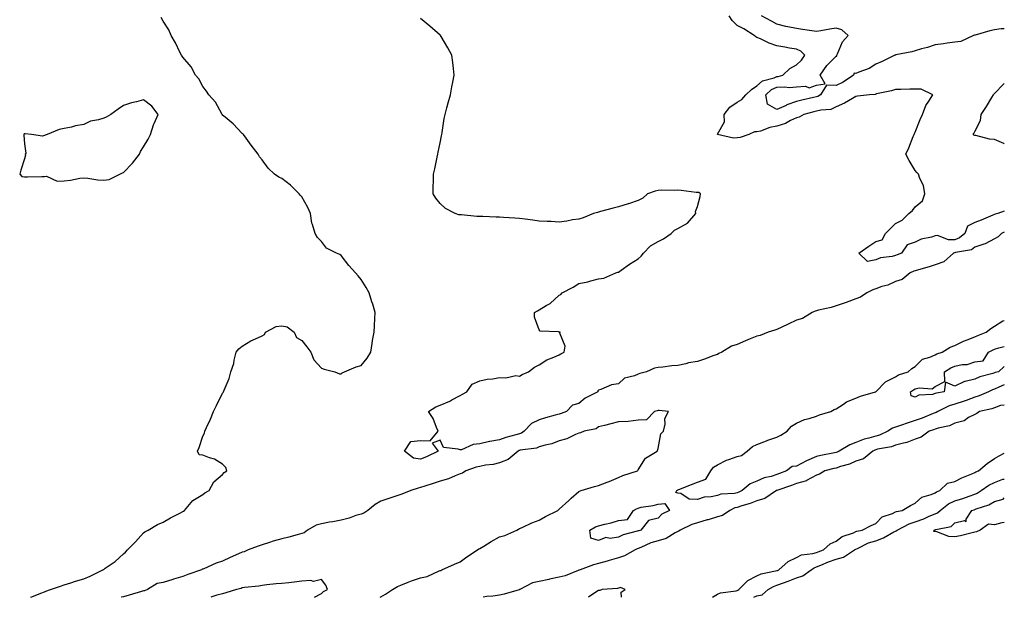
# Model space of a CAD drawing. Units: inches. Extents: x 989603 to 992243, y 7300538 to 7303178.
# Drawn here: x 991746 to 992243, y 7300538 to 7300830 of the extents above; entities that cross this region are included whole.
import ezdxf

# ---------------------------------------------------------------- set-up
doc = ezdxf.new("R2010")
doc.units = ezdxf.units.IN
doc.header["$MEASUREMENT"] = 0
doc.layers.add('Contour_98967300', color=7, linetype='Continuous', true_color=0x7d7275)

msp = doc.modelspace()

# ---------------------------------------------------------------- linework, layer by layer
at = {"layer": 'Contour_98967300'}
for points in [[(991751.09, 7300538, 3187), (991751.72, 7300538.25, 3187), (991756.24, 7300540.11, 3187), (991758.05, 7300540.85, 3187), (991758.85, 7300541.12, 3187), (991761.22, 7300541.92, 3187), (991766.26, 7300543.71, 3187), (991768.05, 7300544.23, 3187), (991771.46, 7300545.33, 3187), (991773.84, 7300546.13, 3187), (991778.05, 7300547.42, 3187), (991781.21, 7300548.76, 3187), (991787.62, 7300551.92, 3187), (991787.89, 7300552.08, 3187), (991788.05, 7300552.13, 3187), (991788.81, 7300552.68, 3187), (991793.85, 7300556.12, 3187), (991798.05, 7300559.89, 3187), (991799.11, 7300560.86, 3187), (991800.1, 7300561.92, 3187), (991804.01, 7300565.96, 3187), (991808.05, 7300570.62, 3187), (991808.84, 7300571.13, 3187), (991810.49, 7300571.92, 3187), (991815.15, 7300574.82, 3187), (991818.05, 7300575.91, 3187), (991821.75, 7300578.22, 3187), (991826.83, 7300580.7, 3187), (991828.05, 7300581.34, 3187), (991828.38, 7300581.59, 3187), (991828.88, 7300581.92, 3187), (991833.05, 7300586.92, 3187), (991838.05, 7300589.95, 3187), (991839.17, 7300590.8, 3187), (991841.23, 7300591.92, 3187), (991843.63, 7300596.34, 3187), (991848.05, 7300600.07, 3187), (991848.88, 7300601.09, 3187), (991850.17, 7300601.92, 3187), (991849.73, 7300603.6, 3187), (991848.05, 7300605.34, 3187), (991843.96, 7300607.83, 3187), (991841.51, 7300608.46, 3187), (991838.05, 7300609.82, 3187), (991836.17, 7300610.04, 3187), (991835.38, 7300611.92, 3187), (991836.2, 7300613.77, 3187), (991838.05, 7300619.39, 3187), (991839.01, 7300620.96, 3187), (991839.07, 7300621.92, 3187), (991839.92, 7300623.79, 3187), (991842, 7300627.97, 3187), (991843.54, 7300631.92, 3187), (991845.01, 7300634.96, 3187), (991848.05, 7300641.21, 3187), (991848.41, 7300641.56, 3187), (991848.59, 7300641.92, 3187), (991848.88, 7300642.75, 3187), (991851.38, 7300648.59, 3187), (991852.33, 7300651.92, 3187), (991853.81, 7300656.16, 3187), (991853.96, 7300657.83, 3187), (991854.91, 7300661.92, 3187), (991856.32, 7300663.65, 3187), (991858.05, 7300664.87, 3187), (991862.35, 7300667.62, 3187), (991864.73, 7300668.6, 3187), (991868.05, 7300670.21, 3187), (991869.19, 7300670.78, 3187), (991869.82, 7300671.92, 3187), (991875.18, 7300674.79, 3187), (991878.05, 7300675.18, 3187), (991880.76, 7300674.63, 3187), (991884.2, 7300671.92, 3187), (991885.47, 7300669.34, 3187), (991888.05, 7300667.83, 3187), (991890.72, 7300664.59, 3187), (991892.63, 7300661.92, 3187), (991894.16, 7300658.03, 3187), (991898.05, 7300653.83, 3187), (991899.41, 7300653.28, 3187), (991904.81, 7300651.92, 3187), (991907.11, 7300650.98, 3187), (991908.05, 7300650.9, 3187), (991908.56, 7300651.41, 3187), (991909.65, 7300651.92, 3187), (991915.55, 7300654.42, 3187), (991918.05, 7300655.2, 3187), (991921.13, 7300658.84, 3187), (991922.89, 7300661.92, 3187), (991923.69, 7300666.28, 3187), (991923.89, 7300667.76, 3187), (991924.6, 7300671.92, 3187), (991924.84, 7300675.13, 3187), (991925, 7300678.87, 3187), (991925.22, 7300681.92, 3187), (991923.9, 7300686.07, 3187), (991923.45, 7300687.32, 3187), (991922.16, 7300691.92, 3187), (991920.66, 7300694.53, 3187), (991918.05, 7300698.55, 3187), (991916.55, 7300700.42, 3187), (991915.27, 7300701.92, 3187), (991911.82, 7300705.69, 3187), (991908.05, 7300710.71, 3187), (991907.3, 7300711.17, 3187), (991905.62, 7300711.92, 3187), (991900.57, 7300714.44, 3187), (991898.05, 7300717.73, 3187), (991896.01, 7300719.88, 3187), (991894.77, 7300721.92, 3187), (991893.58, 7300726.39, 3187), (991893.25, 7300727.12, 3187), (991892.53, 7300731.92, 3187), (991891.15, 7300735.02, 3187), (991888.05, 7300740.45, 3187), (991887.29, 7300741.16, 3187), (991886.83, 7300741.92, 3187), (991882.44, 7300746.31, 3187), (991878.05, 7300749.68, 3187), (991876.47, 7300750.34, 3187), (991874.36, 7300751.92, 3187), (991871.05, 7300754.92, 3187), (991868.05, 7300759.07, 3187), (991866.78, 7300760.65, 3187), (991866.08, 7300761.92, 3187), (991862.57, 7300766.44, 3187), (991859.99, 7300769.98, 3187), (991858.57, 7300771.92, 3187), (991858.32, 7300772.19, 3187), (991858.05, 7300772.47, 3187), (991853.47, 7300777.34, 3187), (991849.36, 7300780.61, 3187), (991848.05, 7300781.69, 3187), (991847.94, 7300781.81, 3187), (991847.91, 7300781.92, 3187), (991847.68, 7300782.29, 3187), (991844.43, 7300788.3, 3187), (991841.11, 7300791.92, 3187), (991839.92, 7300793.79, 3187), (991838.05, 7300796.14, 3187), (991836.1, 7300799.97, 3187), (991834.39, 7300801.92, 3187), (991832.24, 7300806.11, 3187), (991828.05, 7300810.92, 3187), (991827.64, 7300811.51, 3187), (991827.26, 7300811.92, 3187), (991826.46, 7300813.51, 3187), (991824.33, 7300818.2, 3187), (991822.11, 7300821.92, 3187), (991820.85, 7300824.72, 3187), (991818.05, 7300829.23, 3187), (991817.12, 7300830.99, 3187)], [(992188.05, 7300710.73, 3185), (992186.39, 7300710.26, 3185), (992180.43, 7300709.54, 3185), (992178.05, 7300708.47, 3185), (992173.92, 7300707.79, 3185), (992169.53, 7300711.92, 3185), (992174.59, 7300715.38, 3185), (992178.05, 7300717.84, 3185), (992181.24, 7300718.73, 3185), (992182.98, 7300721.92, 3185), (992185.52, 7300724.45, 3185), (992188.05, 7300726.93, 3185), (992191.45, 7300728.52, 3185), (992194.83, 7300731.92, 3185), (992196.56, 7300733.41, 3185), (992198.05, 7300735.33, 3185), (992201.59, 7300738.38, 3185), (992202.85, 7300741.92, 3185), (992202.19, 7300746.06, 3185), (992200.3, 7300749.67, 3185), (992199.61, 7300751.92, 3185), (992198.75, 7300752.62, 3185), (992198.05, 7300753.65, 3185), (992194.87, 7300758.74, 3185), (992193.29, 7300761.92, 3185), (992194.81, 7300765.16, 3185), (992197.01, 7300770.88, 3185), (992197.44, 7300771.92, 3185), (992197.65, 7300772.32, 3185), (992198.05, 7300773.02, 3185), (992200.5, 7300779.47, 3185), (992201.69, 7300781.92, 3185), (992203.36, 7300786.61, 3185), (992204.93, 7300788.8, 3185), (992206.85, 7300791.92, 3185), (992200.93, 7300794.8, 3185), (992198.05, 7300794.78, 3185), (992195.23, 7300794.74, 3185), (992190.8, 7300794.67, 3185), (992188.05, 7300794.63, 3185), (992186.01, 7300793.96, 3185), (992178.5, 7300792.37, 3185), (992178.05, 7300792.24, 3185), (992177.81, 7300792.16, 3185), (992174.86, 7300791.92, 3185), (992168.76, 7300791.21, 3185), (992168.05, 7300791.14, 3185), (992166.27, 7300790.14, 3185), (992162.29, 7300787.68, 3185), (992158.05, 7300785.88, 3185), (992155.44, 7300784.53, 3185), (992150.38, 7300784.25, 3185), (992148.05, 7300783.61, 3185), (992146.69, 7300783.28, 3185), (992141.68, 7300781.92, 3185), (992139.29, 7300780.68, 3185), (992138.05, 7300780.29, 3185), (992135.03, 7300778.9, 3185), (992132.53, 7300777.44, 3185), (992128.05, 7300776.17, 3185), (992124.57, 7300775.4, 3185), (992119.77, 7300773.64, 3185), (992118.05, 7300773.16, 3185), (992116.79, 7300773.18, 3185), (992113.88, 7300771.92, 3185), (992109.52, 7300770.45, 3185), (992108.05, 7300770.16, 3185), (992106.22, 7300770.09, 3185), (992098.19, 7300771.92, 3185), (992098.16, 7300772.03, 3185), (992101.64, 7300778.33, 3185), (992101.44, 7300781.92, 3185), (992104.27, 7300785.7, 3185), (992108.05, 7300788.22, 3185), (992110.34, 7300789.63, 3185), (992112.5, 7300791.92, 3185), (992115.34, 7300794.63, 3185), (992118.05, 7300796.47, 3185), (992120.89, 7300799.08, 3185), (992126.68, 7300800.55, 3185), (992128.05, 7300801.16, 3185), (992128.77, 7300801.2, 3185), (992131.04, 7300801.92, 3185), (992134.66, 7300805.31, 3185), (992138.05, 7300807.13, 3185), (992140.47, 7300809.5, 3185), (992142.23, 7300811.92, 3185), (992140.18, 7300814.05, 3185), (992138.05, 7300814.96, 3185), (992134.42, 7300815.55, 3185), (992132.15, 7300816.02, 3185), (992128.05, 7300816.63, 3185), (992124.18, 7300818.05, 3185), (992119.76, 7300820.21, 3185), (992118.05, 7300820.96, 3185), (992117.4, 7300821.27, 3185), (992116.57, 7300821.92, 3185), (992111.44, 7300825.31, 3185), (992108.05, 7300827.04, 3185), (992105.56, 7300829.43, 3185), (992104, 7300831.92, 3185)], [(992243, 7300825.27, 3184), (992241.45, 7300825.32, 3184), (992238.05, 7300824.84, 3184), (992235.76, 7300824.21, 3184), (992228.27, 7300822.14, 3184), (992228.05, 7300822.08, 3184), (992227.91, 7300822.06, 3184), (992227.42, 7300821.92, 3184), (992221.08, 7300818.89, 3184), (992218.05, 7300818.53, 3184), (992214.11, 7300817.98, 3184), (992212.24, 7300817.73, 3184), (992208.05, 7300817.14, 3184), (992204.13, 7300815.84, 3184), (992201.24, 7300815.11, 3184), (992198.05, 7300814.18, 3184), (992196.27, 7300813.7, 3184), (992188.21, 7300812.08, 3184), (992188.05, 7300812.04, 3184), (992187.93, 7300812.04, 3184), (992187.72, 7300811.92, 3184), (992181.27, 7300808.7, 3184), (992178.05, 7300807.43, 3184), (992174.74, 7300805.23, 3184), (992169.53, 7300803.4, 3184), (992168.05, 7300802.73, 3184), (992167.12, 7300802.85, 3184), (992166.89, 7300801.92, 3184), (992161.67, 7300798.3, 3184), (992158.05, 7300796.61, 3184), (992153.21, 7300796.76, 3184), (992150.09, 7300791.92, 3184), (992148.87, 7300791.1, 3184), (992148.05, 7300790.88, 3184), (992146.66, 7300790.53, 3184), (992140.78, 7300789.19, 3184), (992138.05, 7300788.49, 3184), (992133.14, 7300786.83, 3184), (992132.75, 7300786.62, 3184), (992128.05, 7300784.45, 3184), (992123.37, 7300787.24, 3184), (992122.53, 7300791.92, 3184), (992125.36, 7300794.61, 3184), (992128.05, 7300795.8, 3184), (992132.15, 7300796.02, 3184), (992134.35, 7300795.62, 3184), (992138.05, 7300795.96, 3184), (992142.5, 7300796.37, 3184), (992144.44, 7300795.53, 3184), (992148.05, 7300796.82, 3184), (992152.52, 7300797.45, 3184), (992149.95, 7300801.92, 3184), (992153.27, 7300806.7, 3184), (992158.05, 7300811.44, 3184), (992158.45, 7300811.52, 3184), (992158.37, 7300811.92, 3184), (992158.74, 7300812.61, 3184), (992161.24, 7300818.73, 3184), (992164.2, 7300821.92, 3184), (992160.96, 7300824.83, 3184), (992158.05, 7300825.55, 3184), (992154.88, 7300825.09, 3184), (992150.35, 7300824.22, 3184), (992148.05, 7300823.86, 3184), (992145.76, 7300824.21, 3184), (992141.05, 7300824.92, 3184), (992138.05, 7300825.38, 3184), (992133.67, 7300826.3, 3184), (992132.58, 7300826.45, 3184), (992128.05, 7300827.58, 3184), (992125.37, 7300829.24, 3184), (992120.38, 7300831.92, 3184)], [(991948.05, 7300607.76, 3186), (991944.51, 7300608.38, 3186), (991940, 7300611.92, 3186), (991943.26, 7300616.71, 3186), (991948.05, 7300617.31, 3186), (991952.87, 7300617.1, 3186), (991957, 7300621.92, 3186), (991956.09, 7300623.88, 3186), (991954.43, 7300628.3, 3186), (991952.09, 7300631.92, 3186), (991955.73, 7300634.24, 3186), (991958.05, 7300635.15, 3186), (991962.85, 7300637.12, 3186), (991963.87, 7300637.74, 3186), (991968.05, 7300640.03, 3186), (991969.36, 7300640.61, 3186), (991971.41, 7300641.92, 3186), (991974.2, 7300645.77, 3186), (991978.05, 7300647.45, 3186), (991981.76, 7300648.21, 3186), (991984.61, 7300648.48, 3186), (991988.05, 7300649.08, 3186), (991991.12, 7300648.85, 3186), (991996.22, 7300650.09, 3186), (991998.05, 7300649.82, 3186), (991999.36, 7300650.61, 3186), (992002.58, 7300651.92, 3186), (992005.6, 7300654.37, 3186), (992008.05, 7300655.54, 3186), (992011.9, 7300658.07, 3186), (992015.46, 7300659.33, 3186), (992018.05, 7300660.5, 3186), (992018.93, 7300661.04, 3186), (992020.58, 7300661.92, 3186), (992021.09, 7300664.96, 3186), (992018.4, 7300671.57, 3186), (992018.68, 7300671.92, 3186), (992018.16, 7300672.03, 3186), (992018.05, 7300672.03, 3186), (992017.86, 7300672.11, 3186), (992008.56, 7300672.43, 3186), (992008.05, 7300673.14, 3186), (992005.64, 7300679.51, 3186), (992005.74, 7300681.92, 3186), (992007.24, 7300682.73, 3186), (992008.05, 7300683.32, 3186), (992011.62, 7300685.49, 3186), (992013.5, 7300686.47, 3186), (992018.05, 7300690.76, 3186), (992018.95, 7300691.02, 3186), (992019.69, 7300691.92, 3186), (992025.16, 7300694.81, 3186), (992028.05, 7300696.56, 3186), (992032.57, 7300697.4, 3186), (992034.1, 7300697.97, 3186), (992038.05, 7300699.02, 3186), (992040.72, 7300699.25, 3186), (992046.77, 7300701.92, 3186), (992047.72, 7300702.25, 3186), (992048.05, 7300702.34, 3186), (992049.42, 7300703.29, 3186), (992053.67, 7300706.3, 3186), (992058.05, 7300708.98, 3186), (992059.62, 7300710.35, 3186), (992060.77, 7300711.92, 3186), (992064.34, 7300715.63, 3186), (992068.05, 7300717.84, 3186), (992070.75, 7300719.22, 3186), (992074.65, 7300721.92, 3186), (992076.41, 7300723.56, 3186), (992078.05, 7300724.38, 3186), (992082.92, 7300727.05, 3186), (992087.17, 7300731.92, 3186), (992087.06, 7300732.91, 3186), (992088.05, 7300735.48, 3186), (992089.35, 7300740.62, 3186), (992089.51, 7300741.92, 3186), (992088.64, 7300742.51, 3186), (992088.05, 7300742.56, 3186), (992087.33, 7300742.64, 3186), (992079.68, 7300743.55, 3186), (992078.05, 7300743.72, 3186), (992076.42, 7300743.55, 3186), (992069.92, 7300743.79, 3186), (992068.05, 7300743.64, 3186), (992066.69, 7300743.28, 3186), (992062.66, 7300741.92, 3186), (992060.33, 7300739.64, 3186), (992058.05, 7300738.6, 3186), (992053.09, 7300736.88, 3186), (992052.99, 7300736.86, 3186), (992048.05, 7300735.39, 3186), (992045.34, 7300734.63, 3186), (992039.04, 7300732.91, 3186), (992038.05, 7300732.63, 3186), (992037.49, 7300732.48, 3186), (992035.53, 7300731.92, 3186), (992030.28, 7300729.69, 3186), (992028.05, 7300729.09, 3186), (992024.81, 7300728.68, 3186), (992021.93, 7300728.04, 3186), (992018.05, 7300727.61, 3186), (992014.05, 7300727.92, 3186), (992012.07, 7300727.9, 3186), (992008.05, 7300728.16, 3186), (992004.79, 7300728.66, 3186), (992000.95, 7300729.02, 3186), (991998.05, 7300729.42, 3186), (991995.75, 7300729.62, 3186), (991989.99, 7300729.98, 3186), (991988.05, 7300730.13, 3186), (991986.29, 7300730.16, 3186), (991979.57, 7300730.4, 3186), (991978.05, 7300730.42, 3186), (991976.59, 7300730.46, 3186), (991968.76, 7300731.21, 3186), (991968.05, 7300731.23, 3186), (991967.46, 7300731.33, 3186), (991965.51, 7300731.92, 3186), (991960.69, 7300734.56, 3186), (991958.05, 7300737.09, 3186), (991955.87, 7300739.74, 3186), (991954.4, 7300741.92, 3186), (991954.54, 7300745.43, 3186), (991954.55, 7300748.42, 3186), (991954.68, 7300751.92, 3186), (991955.35, 7300754.62, 3186), (991956.52, 7300760.39, 3186), (991956.87, 7300761.92, 3186), (991957.07, 7300762.9, 3186), (991958.05, 7300767.61, 3186), (991958.73, 7300771.24, 3186), (991958.89, 7300771.92, 3186), (991959.08, 7300772.95, 3186), (991960.05, 7300779.92, 3186), (991960.48, 7300781.92, 3186), (991961.42, 7300785.29, 3186), (991962.03, 7300787.94, 3186), (991963.26, 7300791.92, 3186), (991963.91, 7300796.06, 3186), (991964.44, 7300798.31, 3186), (991965.13, 7300801.92, 3186), (991964.68, 7300805.29, 3186), (991964.42, 7300808.29, 3186), (991963.9, 7300811.92, 3186), (991961.85, 7300815.72, 3186), (991958.52, 7300821.45, 3186), (991958.25, 7300821.92, 3186), (991958.16, 7300822.03, 3186), (991958.05, 7300822.15, 3186), (991952.7, 7300826.57, 3186), (991948.05, 7300830.49, 3186)], [(992243, 7300767.18, 3184), (992242.7, 7300767.27, 3184), (992238.05, 7300769.32, 3184), (992235.59, 7300769.46, 3184), (992228.58, 7300771.39, 3184), (992228.05, 7300771.43, 3184), (992227.68, 7300771.55, 3184), (992227.27, 7300771.92, 3184), (992227.54, 7300772.43, 3184), (992228.05, 7300773.38, 3184), (992231.05, 7300778.92, 3184), (992231.26, 7300781.92, 3184), (992233.92, 7300786.05, 3184), (992236.73, 7300790.6, 3184), (992237.55, 7300791.92, 3184), (992237.73, 7300792.24, 3184), (992238.05, 7300792.68, 3184), (992242.58, 7300797.39, 3184), (992243, 7300797.72, 3184)], [(992243, 7300733.16, 3185), (992239.66, 7300731.92, 3185), (992238.4, 7300731.57, 3185), (992238.05, 7300731.44, 3185), (992237.23, 7300731.1, 3185), (992231.32, 7300728.65, 3185), (992228.05, 7300727.34, 3185), (992224.42, 7300725.55, 3185), (992222.99, 7300721.92, 3185), (992220.38, 7300719.59, 3185), (992218.05, 7300718.69, 3185), (992214.73, 7300718.6, 3185), (992209.18, 7300720.79, 3185), (992208.05, 7300720.72, 3185), (992206.21, 7300720.08, 3185), (992200.97, 7300719, 3185), (992198.05, 7300717.45, 3185), (992193.91, 7300716.06, 3185), (992191.13, 7300711.92, 3185), (992188.88, 7300711.09, 3185), (992188.05, 7300710.73, 3185)], [(992243, 7300722.52, 3186), (992241.51, 7300721.92, 3186), (992239.87, 7300720.1, 3186), (992238.05, 7300719.11, 3186), (992233.32, 7300716.65, 3186), (992232.62, 7300716.49, 3186), (992228.05, 7300714.88, 3186), (992226.44, 7300713.53, 3186), (992218.4, 7300712.27, 3186), (992218.05, 7300712.13, 3186), (992217.84, 7300712.13, 3186), (992217.39, 7300711.92, 3186), (992212.37, 7300707.6, 3186), (992208.05, 7300705.99, 3186), (992205.02, 7300704.95, 3186), (992199.7, 7300703.57, 3186), (992198.05, 7300703.07, 3186), (992197.23, 7300702.74, 3186), (992195.41, 7300701.92, 3186), (992191.32, 7300698.65, 3186), (992188.05, 7300697.52, 3186), (992184.17, 7300695.8, 3186), (992181.14, 7300695.01, 3186), (992178.05, 7300693.94, 3186), (992176.65, 7300693.32, 3186), (992173.56, 7300691.92, 3186), (992170.36, 7300689.61, 3186), (992168.05, 7300688.9, 3186), (992163.06, 7300686.93, 3186), (992163.05, 7300686.92, 3186), (992158.05, 7300685.32, 3186), (992155.47, 7300684.5, 3186), (992149.16, 7300683.03, 3186), (992148.05, 7300682.72, 3186), (992147.37, 7300682.6, 3186), (992145.89, 7300681.92, 3186), (992140.99, 7300678.98, 3186), (992138.05, 7300678.02, 3186), (992133.88, 7300676.09, 3186), (992130.65, 7300674.52, 3186), (992128.05, 7300673.27, 3186), (992127.01, 7300672.96, 3186), (992123.77, 7300671.92, 3186), (992119.61, 7300670.36, 3186), (992118.05, 7300669.93, 3186), (992114.68, 7300668.55, 3186), (992112.32, 7300667.65, 3186), (992108.05, 7300665.72, 3186), (992105.12, 7300664.85, 3186), (992100.36, 7300661.92, 3186), (992098.83, 7300661.14, 3186), (992098.05, 7300660.76, 3186), (992096.25, 7300660.12, 3186), (992091.59, 7300658.38, 3186), (992088.05, 7300657.22, 3186), (992083.47, 7300656.5, 3186), (992082.18, 7300656.05, 3186), (992078.05, 7300655.14, 3186), (992075.03, 7300654.94, 3186), (992070.43, 7300654.3, 3186), (992068.05, 7300654.11, 3186), (992066.24, 7300653.73, 3186), (992062.17, 7300651.92, 3186), (992058.88, 7300651.09, 3186), (992058.05, 7300650.85, 3186), (992056.13, 7300650, 3186), (992051.17, 7300648.8, 3186), (992048.05, 7300645.92, 3186), (992044.62, 7300645.35, 3186), (992039.11, 7300642.98, 3186), (992038.05, 7300642.7, 3186), (992037.64, 7300642.33, 3186), (992037.6, 7300641.92, 3186), (992031.25, 7300638.72, 3186), (992028.05, 7300636, 3186), (992024.88, 7300635.09, 3186), (992021.89, 7300631.92, 3186), (992019.09, 7300630.88, 3186), (992018.05, 7300630.58, 3186), (992016.16, 7300630.03, 3186), (992011.21, 7300628.76, 3186), (992008.05, 7300627.72, 3186), (992004.06, 7300625.91, 3186), (992000.48, 7300621.92, 3186), (991999.01, 7300620.96, 3186), (991998.05, 7300620.67, 3186), (991996.2, 7300620.07, 3186), (991991.13, 7300618.84, 3186), (991988.05, 7300617.58, 3186), (991983.15, 7300616.82, 3186), (991982.84, 7300616.71, 3186), (991978.05, 7300615.61, 3186), (991974.66, 7300615.31, 3186), (991968.7, 7300612.57, 3186), (991968.05, 7300612.46, 3186), (991967.06, 7300612.91, 3186), (991959.76, 7300613.63, 3186), (991958.05, 7300617.46, 3186), (991954.03, 7300615.94, 3186), (991956.94, 7300611.92, 3186), (991951.06, 7300608.91, 3186), (991948.05, 7300607.76, 3186)], [(992108.05, 7300590.86, 3186), (992106.67, 7300590.54, 3186), (992099.86, 7300590.11, 3186), (992098.05, 7300589.45, 3186), (992094.92, 7300588.79, 3186), (992091.41, 7300588.56, 3186), (992088.05, 7300587.5, 3186), (992083.79, 7300587.66, 3186), (992079.59, 7300590.38, 3186), (992078.05, 7300590.6, 3186), (992077.05, 7300590.92, 3186), (992077.56, 7300591.92, 3186), (992077.84, 7300592.13, 3186), (992078.05, 7300592.24, 3186), (992078.59, 7300592.46, 3186), (992085.01, 7300594.96, 3186), (992088.05, 7300596.17, 3186), (992092.18, 7300597.79, 3186), (992094.72, 7300601.92, 3186), (992096.16, 7300603.81, 3186), (992098.05, 7300604.93, 3186), (992102.65, 7300607.32, 3186), (992103.76, 7300607.63, 3186), (992108.05, 7300609.24, 3186), (992110.3, 7300609.67, 3186), (992113.08, 7300611.92, 3186), (992115.81, 7300614.16, 3186), (992118.05, 7300615.2, 3186), (992122.82, 7300617.15, 3186), (992123.5, 7300617.37, 3186), (992128.05, 7300619, 3186), (992130.09, 7300619.88, 3186), (992133.3, 7300621.92, 3186), (992135.51, 7300624.46, 3186), (992138.05, 7300625.95, 3186), (992142.07, 7300627.9, 3186), (992144.48, 7300628.35, 3186), (992148.05, 7300629.5, 3186), (992149.71, 7300630.26, 3186), (992155.32, 7300631.92, 3186), (992157.01, 7300632.96, 3186), (992158.05, 7300633.21, 3186), (992161.78, 7300635.65, 3186), (992163.24, 7300636.73, 3186), (992168.05, 7300638.61, 3186), (992170.3, 7300639.67, 3186), (992177.97, 7300641.84, 3186), (992178.05, 7300641.87, 3186), (992178.1, 7300641.87, 3186), (992178.16, 7300641.92, 3186), (992183.05, 7300646.92, 3186), (992188.05, 7300649.45, 3186), (992189.59, 7300650.38, 3186), (992194.47, 7300651.92, 3186), (992196.34, 7300653.63, 3186), (992198.05, 7300654.6, 3186), (992201.65, 7300658.32, 3186), (992205.46, 7300659.33, 3186), (992208.05, 7300660.54, 3186), (992208.93, 7300661.04, 3186), (992211.59, 7300661.92, 3186), (992215.59, 7300664.38, 3186), (992218.05, 7300665.18, 3186), (992222.46, 7300667.51, 3186), (992224.2, 7300668.07, 3186), (992228.05, 7300669.63, 3186), (992229.58, 7300670.39, 3186), (992233.88, 7300671.92, 3186), (992236.14, 7300673.83, 3186), (992238.05, 7300675.07, 3186), (992242.28, 7300677.69, 3186), (992243, 7300677.87, 3186)], [(992208.05, 7300640.94, 3185), (992206.68, 7300640.55, 3185), (992199.81, 7300640.16, 3185), (992198.05, 7300639.21, 3185), (992195.87, 7300639.74, 3185), (992195.62, 7300641.92, 3185), (992197.07, 7300642.9, 3185), (992198.05, 7300643.32, 3185), (992199.95, 7300643.82, 3185), (992206.56, 7300643.41, 3185), (992208.05, 7300644.51, 3185), (992212.96, 7300647.01, 3185), (992212.71, 7300651.92, 3185), (992215.97, 7300654, 3185), (992218.05, 7300654.87, 3185), (992221.77, 7300655.64, 3185), (992224.24, 7300655.73, 3185), (992228.05, 7300656.97, 3185), (992232.38, 7300657.59, 3185), (992235.08, 7300661.92, 3185), (992237, 7300662.97, 3185), (992238.05, 7300663.4, 3185), (992240.22, 7300664.09, 3185), (992243, 7300664.81, 3185)], [(992243, 7300654.64, 3185), (992239.99, 7300651.92, 3185), (992238.43, 7300651.54, 3185), (992238.05, 7300651.38, 3185), (992237.24, 7300651.11, 3185), (992230.63, 7300649.34, 3185), (992228.05, 7300648.28, 3185), (992223.26, 7300647.13, 3185), (992222.83, 7300647.14, 3185), (992218.05, 7300644.63, 3185), (992213.26, 7300646.71, 3185), (992212.56, 7300641.92, 3185), (992208.75, 7300641.22, 3185), (992208.05, 7300640.94, 3185)], [(992243, 7300645.46, 3186), (992240.27, 7300644.14, 3186), (992238.05, 7300643.22, 3186), (992237.07, 7300642.9, 3186), (992235.02, 7300641.92, 3186), (992230.22, 7300639.75, 3186), (992228.05, 7300639.11, 3186), (992223.66, 7300637.53, 3186), (992222.78, 7300637.19, 3186), (992218.05, 7300635.59, 3186), (992215.21, 7300634.76, 3186), (992209.34, 7300631.92, 3186), (992208.52, 7300631.45, 3186), (992208.05, 7300631.3, 3186), (992207.01, 7300630.88, 3186), (992201.44, 7300628.53, 3186), (992198.05, 7300627.33, 3186), (992193.91, 7300626.06, 3186), (992191.13, 7300625, 3186), (992188.05, 7300623.93, 3186), (992186.53, 7300623.44, 3186), (992184.09, 7300621.92, 3186), (992179.99, 7300619.98, 3186), (992178.05, 7300619.43, 3186), (992174.5, 7300618.37, 3186), (992172.12, 7300617.85, 3186), (992168.05, 7300616.31, 3186), (992164.91, 7300615.06, 3186), (992159.49, 7300611.92, 3186), (992158.55, 7300611.42, 3186), (992158.05, 7300611.25, 3186), (992157.18, 7300611.05, 3186), (992150.3, 7300609.67, 3186), (992148.05, 7300609.17, 3186), (992143.13, 7300607, 3186), (992143.01, 7300606.96, 3186), (992138.05, 7300604.31, 3186), (992135.91, 7300604.06, 3186), (992132.99, 7300601.92, 3186), (992129.43, 7300600.54, 3186), (992128.05, 7300600.05, 3186), (992125.25, 7300599.12, 3186), (992121.64, 7300598.33, 3186), (992118.05, 7300596.65, 3186), (992114.65, 7300595.32, 3186), (992110.62, 7300591.92, 3186), (992108.84, 7300591.13, 3186), (992108.05, 7300590.86, 3186)], [(991927.76, 7300538, 3187), (991928.05, 7300538.18, 3187), (991930.43, 7300539.54, 3187), (991933.93, 7300541.92, 3187), (991936.47, 7300543.5, 3187), (991938.05, 7300544.21, 3187), (991941.75, 7300545.62, 3187), (991943.57, 7300546.4, 3187), (991948.05, 7300547.85, 3187), (991951.4, 7300548.57, 3187), (991957.53, 7300551.4, 3187), (991958.05, 7300551.57, 3187), (991958.36, 7300551.61, 3187), (991958.86, 7300551.92, 3187), (991965.21, 7300554.76, 3187), (991968.05, 7300555.95, 3187), (991971.52, 7300558.45, 3187), (991976.81, 7300561.92, 3187), (991977.48, 7300562.49, 3187), (991978.05, 7300562.72, 3187), (991980.04, 7300563.91, 3187), (991983.75, 7300566.22, 3187), (991988.05, 7300568.54, 3187), (991990.65, 7300569.32, 3187), (991996.78, 7300571.92, 3187), (991997.51, 7300572.46, 3187), (991998.05, 7300572.71, 3187), (991999.44, 7300573.31, 3187), (992004.35, 7300575.62, 3187), (992008.05, 7300577.02, 3187), (992011.19, 7300578.78, 3187), (992017.42, 7300581.92, 3187), (992017.71, 7300582.26, 3187), (992018.05, 7300582.5, 3187), (992022.98, 7300586.99, 3187), (992024.22, 7300588.09, 3187), (992028.05, 7300591.5, 3187), (992028.33, 7300591.64, 3187), (992029.27, 7300591.92, 3187), (992035.94, 7300594.03, 3187), (992038.05, 7300594.59, 3187), (992042.39, 7300596.26, 3187), (992043.37, 7300596.6, 3187), (992048.05, 7300598.58, 3187), (992050.34, 7300599.63, 3187), (992057.66, 7300601.92, 3187), (992057.84, 7300602.13, 3187), (992058.05, 7300602.36, 3187), (992061.69, 7300608.28, 3187), (992067.69, 7300611.92, 3187), (992067.78, 7300612.19, 3187), (992068.05, 7300613.23, 3187), (992069.41, 7300620.56, 3187), (992070.83, 7300621.92, 3187), (992071.69, 7300625.56, 3187), (992071.56, 7300628.41, 3187), (992073.33, 7300631.92, 3187), (992068.57, 7300632.44, 3187), (992068.05, 7300632.45, 3187), (992067.68, 7300632.29, 3187), (992066.31, 7300631.92, 3187), (992062.27, 7300627.7, 3187), (992058.05, 7300627.55, 3187), (992053.06, 7300626.93, 3187), (992053.04, 7300626.93, 3187), (992048.05, 7300626.63, 3187), (992044.27, 7300625.7, 3187), (992040.95, 7300624.82, 3187), (992038.05, 7300624.08, 3187), (992036.84, 7300623.13, 3187), (992030.82, 7300621.92, 3187), (992028.9, 7300621.07, 3187), (992028.05, 7300620.93, 3187), (992026.44, 7300620.31, 3187), (992021.93, 7300618.04, 3187), (992018.05, 7300617.02, 3187), (992014.47, 7300615.5, 3187), (992011.05, 7300614.92, 3187), (992008.05, 7300614.03, 3187), (992006.66, 7300613.31, 3187), (991998.47, 7300612.34, 3187), (991998.05, 7300612.21, 3187), (991997.83, 7300612.14, 3187), (991997.37, 7300611.92, 3187), (991992.38, 7300607.59, 3187), (991988.05, 7300605.99, 3187), (991984.79, 7300605.18, 3187), (991980.86, 7300604.73, 3187), (991978.05, 7300604.17, 3187), (991976.27, 7300603.7, 3187), (991970.93, 7300601.92, 3187), (991969.25, 7300600.72, 3187), (991968.05, 7300600.35, 3187), (991965.55, 7300599.42, 3187), (991962.14, 7300597.83, 3187), (991958.05, 7300596.7, 3187), (991954.38, 7300595.59, 3187), (991950.3, 7300594.17, 3187), (991948.05, 7300593.44, 3187), (991946.83, 7300593.14, 3187), (991943.26, 7300591.92, 3187), (991939.56, 7300590.41, 3187), (991938.05, 7300589.98, 3187), (991935.08, 7300588.95, 3187), (991932.06, 7300587.91, 3187), (991928.05, 7300586.53, 3187), (991925.14, 7300584.83, 3187), (991921.38, 7300581.92, 3187), (991919.43, 7300580.54, 3187), (991918.05, 7300580.07, 3187), (991915.42, 7300579.29, 3187), (991911.97, 7300578, 3187), (991908.05, 7300577.05, 3187), (991903.75, 7300576.22, 3187), (991902.05, 7300575.92, 3187), (991898.05, 7300575.17, 3187), (991895.44, 7300574.53, 3187), (991891, 7300571.92, 3187), (991889.32, 7300570.65, 3187), (991888.05, 7300570.21, 3187), (991885.75, 7300569.62, 3187), (991881.58, 7300568.39, 3187), (991878.05, 7300567.57, 3187), (991873.67, 7300566.3, 3187), (991871.77, 7300565.64, 3187), (991868.05, 7300564.46, 3187), (991866.12, 7300563.85, 3187), (991860.96, 7300561.92, 3187), (991858.91, 7300561.06, 3187), (991858.05, 7300560.85, 3187), (991856.1, 7300559.97, 3187), (991851.89, 7300558.08, 3187), (991848.05, 7300556.32, 3187), (991844.78, 7300555.19, 3187), (991838.53, 7300552.4, 3187), (991838.05, 7300552.2, 3187), (991837.79, 7300552.18, 3187), (991837.38, 7300551.92, 3187), (991830.5, 7300549.47, 3187), (991828.05, 7300548.55, 3187), (991823.27, 7300547.14, 3187), (991822.92, 7300547.05, 3187), (991818.05, 7300545.44, 3187), (991815.06, 7300544.91, 3187), (991810.2, 7300541.92, 3187), (991808.62, 7300541.35, 3187), (991808.05, 7300541.23, 3187), (991807.06, 7300540.93, 3187), (991800.83, 7300539.14, 3187), (991798.05, 7300538.25, 3187), (991796.9, 7300538, 3187)], [(992243, 7300635.18, 3187), (992241, 7300634.87, 3187), (992238.05, 7300633.74, 3187), (992236.73, 7300633.24, 3187), (992230.51, 7300631.92, 3187), (992229.13, 7300630.84, 3187), (992228.05, 7300630.46, 3187), (992224.96, 7300628.83, 3187), (992222.7, 7300627.27, 3187), (992218.05, 7300626.06, 3187), (992215.26, 7300624.71, 3187), (992209.6, 7300623.47, 3187), (992208.05, 7300622.95, 3187), (992207.31, 7300622.66, 3187), (992205.01, 7300621.92, 3187), (992201.05, 7300618.92, 3187), (992198.05, 7300617.98, 3187), (992193.78, 7300616.19, 3187), (992192.07, 7300615.94, 3187), (992188.05, 7300614.81, 3187), (992185.96, 7300614.01, 3187), (992178.92, 7300612.79, 3187), (992178.05, 7300612.55, 3187), (992177.57, 7300612.4, 3187), (992176.5, 7300611.92, 3187), (992171.94, 7300608.03, 3187), (992168.05, 7300606.75, 3187), (992164.74, 7300605.23, 3187), (992160.17, 7300604.04, 3187), (992158.05, 7300603.3, 3187), (992156.92, 7300603.05, 3187), (992152.37, 7300601.92, 3187), (992149.67, 7300600.3, 3187), (992148.05, 7300599.76, 3187), (992143.1, 7300596.97, 3187), (992143.04, 7300596.93, 3187), (992138.05, 7300595.47, 3187), (992135.46, 7300594.51, 3187), (992128.12, 7300591.99, 3187), (992128.05, 7300591.96, 3187), (992128.02, 7300591.95, 3187), (992127.96, 7300591.92, 3187), (992122.02, 7300587.95, 3187), (992118.05, 7300586.74, 3187), (992114.59, 7300585.38, 3187), (992110.33, 7300584.2, 3187), (992108.05, 7300583.44, 3187), (992106.82, 7300583.15, 3187), (992104.4, 7300581.92, 3187), (992100.62, 7300579.35, 3187), (992098.05, 7300578.6, 3187), (992093.34, 7300577.21, 3187), (992092.89, 7300577.08, 3187), (992088.05, 7300575.68, 3187), (992085.16, 7300574.81, 3187), (992079.27, 7300571.92, 3187), (992078.59, 7300571.38, 3187), (992078.05, 7300571.24, 3187), (992076.71, 7300570.58, 3187), (992072.18, 7300567.79, 3187), (992068.05, 7300566.54, 3187), (992064.51, 7300565.46, 3187), (992059.37, 7300563.24, 3187), (992058.05, 7300562.75, 3187), (992057.44, 7300562.53, 3187), (992056.43, 7300561.92, 3187), (992051.05, 7300558.92, 3187), (992048.05, 7300557.9, 3187), (992043.42, 7300556.55, 3187), (992042.42, 7300556.29, 3187), (992038.05, 7300555.06, 3187), (992035.5, 7300554.47, 3187), (992028.66, 7300551.92, 3187), (992028.26, 7300551.71, 3187), (992028.05, 7300551.64, 3187), (992027.64, 7300551.51, 3187), (992021.09, 7300548.88, 3187), (992018.05, 7300548.15, 3187), (992013.28, 7300547.15, 3187), (992012.89, 7300547.08, 3187), (992008.05, 7300546.06, 3187), (992004.7, 7300545.27, 3187), (991998.17, 7300541.92, 3187), (991998.1, 7300541.87, 3187), (991998.05, 7300541.85, 3187), (991997.95, 7300541.82, 3187), (991990.3, 7300539.67, 3187), (991988.05, 7300539.13, 3187), (991984.65, 7300538.52, 3187), (991981.51, 7300538.46, 3187), (991979.78, 7300538, 3187)], [(992095.65, 7300538, 3187), (992098.05, 7300539.53, 3187), (992099.68, 7300540.29, 3187), (992107.47, 7300541.34, 3187), (992108.05, 7300541.52, 3187), (992108.33, 7300541.64, 3187), (992108.87, 7300541.92, 3187), (992113.46, 7300546.51, 3187), (992118.05, 7300548.78, 3187), (992120.17, 7300549.8, 3187), (992127.42, 7300551.3, 3187), (992128.05, 7300551.5, 3187), (992128.35, 7300551.62, 3187), (992129.11, 7300551.92, 3187), (992133.79, 7300556.18, 3187), (992138.05, 7300558.09, 3187), (992140.52, 7300559.45, 3187), (992146.24, 7300560.11, 3187), (992148.05, 7300560.67, 3187), (992148.94, 7300561.03, 3187), (992151.61, 7300561.92, 3187), (992154.96, 7300565.01, 3187), (992158.05, 7300566.4, 3187), (992161.17, 7300568.8, 3187), (992166.74, 7300570.61, 3187), (992168.05, 7300571.22, 3187), (992168.55, 7300571.42, 3187), (992171.21, 7300571.92, 3187), (992175.7, 7300574.27, 3187), (992178.05, 7300575.3, 3187), (992181.34, 7300578.63, 3187), (992186.48, 7300580.35, 3187), (992188.05, 7300581.14, 3187), (992188.6, 7300581.37, 3187), (992191.43, 7300581.92, 3187), (992195.62, 7300584.35, 3187), (992198.05, 7300585.54, 3187), (992201.35, 7300588.62, 3187), (992206.04, 7300589.91, 3187), (992208.05, 7300590.84, 3187), (992208.68, 7300591.29, 3187), (992210.45, 7300591.92, 3187), (992214.3, 7300595.67, 3187), (992218.05, 7300596.47, 3187), (992221.54, 7300598.43, 3187), (992226.52, 7300600.39, 3187), (992228.05, 7300601.08, 3187), (992228.56, 7300601.41, 3187), (992229.97, 7300601.92, 3187), (992234.28, 7300605.69, 3187), (992238.05, 7300608.23, 3187), (992240.43, 7300609.54, 3187), (992243, 7300610.9, 3187)], [(992116.39, 7300538, 3186), (992118.05, 7300538.81, 3186), (992120.65, 7300539.32, 3186), (992123.65, 7300541.92, 3186), (992126.44, 7300543.53, 3186), (992128.05, 7300544.06, 3186), (992131.52, 7300545.39, 3186), (992133.75, 7300546.22, 3186), (992138.05, 7300547.9, 3186), (992141.17, 7300548.8, 3186), (992145.4, 7300551.92, 3186), (992146.99, 7300552.98, 3186), (992148.05, 7300553.32, 3186), (992150.38, 7300554.25, 3186), (992154.11, 7300555.86, 3186), (992158.05, 7300557.29, 3186), (992161.72, 7300558.25, 3186), (992167.35, 7300561.92, 3186), (992167.73, 7300562.24, 3186), (992168.05, 7300562.38, 3186), (992168.84, 7300562.71, 3186), (992174.45, 7300565.52, 3186), (992178.05, 7300566.6, 3186), (992181.9, 7300568.07, 3186), (992187.17, 7300571.04, 3186), (992188.05, 7300571.48, 3186), (992188.41, 7300571.56, 3186), (992188.86, 7300571.92, 3186), (992194.88, 7300575.09, 3186), (992198.05, 7300576.07, 3186), (992202.33, 7300577.64, 3186), (992205.07, 7300578.94, 3186), (992208.05, 7300580.21, 3186), (992209.25, 7300580.72, 3186), (992210.52, 7300581.92, 3186), (992214.79, 7300585.18, 3186), (992218.05, 7300586.71, 3186), (992221.98, 7300587.99, 3186), (992225.25, 7300589.12, 3186), (992228.05, 7300590.05, 3186), (992229.36, 7300590.61, 3186), (992231.32, 7300591.92, 3186), (992235.22, 7300594.75, 3186), (992238.05, 7300596.05, 3186), (992242.33, 7300597.64, 3186), (992243, 7300597.77, 3186)], [(992243, 7300575.83, 3185), (992241.7, 7300575.57, 3185), (992238.05, 7300574.61, 3185), (992234.96, 7300575.01, 3185), (992230.77, 7300571.92, 3185), (992228.91, 7300571.06, 3185), (992228.05, 7300570.85, 3185), (992226.71, 7300570.58, 3185), (992220.95, 7300569.02, 3185), (992218.05, 7300568.54, 3185), (992214.91, 7300568.78, 3185), (992208.83, 7300571.14, 3185), (992208.05, 7300571.25, 3185), (992207.47, 7300571.34, 3185), (992207.5, 7300571.92, 3185), (992207.91, 7300572.06, 3185), (992208.05, 7300572.11, 3185), (992208.38, 7300572.25, 3185), (992216.1, 7300573.87, 3185), (992218.05, 7300575.65, 3185), (992222.87, 7300576.74, 3185), (992223.66, 7300576.31, 3185), (992223.65, 7300577.52, 3185), (992226.67, 7300581.92, 3185), (992227.72, 7300582.25, 3185), (992228.05, 7300582.36, 3185), (992228.81, 7300582.68, 3185), (992235.23, 7300584.74, 3185), (992238.05, 7300586.43, 3185), (992242.45, 7300587.52, 3185), (992243, 7300588.23, 3185)], [(991894.56, 7300538, 3188), (991898.05, 7300540, 3188), (991899.03, 7300540.94, 3188), (991901.08, 7300541.92, 3188), (991900.28, 7300544.15, 3188), (991898.05, 7300546.93, 3188), (991894.05, 7300545.92, 3188), (991892.63, 7300546.5, 3188), (991888.05, 7300546.16, 3188), (991884.24, 7300545.73, 3188), (991881.52, 7300545.39, 3188), (991878.05, 7300544.99, 3188), (991875.23, 7300544.74, 3188), (991870.37, 7300544.24, 3188), (991868.05, 7300544.03, 3188), (991866.34, 7300543.63, 3188), (991859.09, 7300542.96, 3188), (991858.05, 7300542.77, 3188), (991857.54, 7300542.43, 3188), (991855.04, 7300541.92, 3188), (991849.78, 7300540.19, 3188), (991848.05, 7300539.72, 3188), (991845.17, 7300539.04, 3188), (991842.22, 7300538, 3188)], [(992049.65, 7300538, 3188), (992049.37, 7300540.6, 3188), (992051.38, 7300541.92, 3188), (992049.11, 7300542.98, 3188), (992048.05, 7300542.66, 3188), (992047.58, 7300542.39, 3188), (992039.76, 7300541.92, 3188), (992038.59, 7300541.38, 3188), (992038.05, 7300541.44, 3188), (992037.15, 7300541.02, 3188), (992032.96, 7300538, 3188)]]:
    msp.add_polyline3d(points, dxfattribs=at)
for points in [[(991788.05, 7300748.88, 3188), (991790.77, 7300749.2, 3188), (991796.24, 7300751.92, 3188), (991797.48, 7300752.49, 3188), (991798.05, 7300752.61, 3188), (991802.62, 7300757.35, 3188), (991806.15, 7300761.92, 3188), (991806.59, 7300763.38, 3188), (991808.05, 7300765.68, 3188), (991810.4, 7300769.57, 3188), (991811.58, 7300771.92, 3188), (991813.19, 7300776.78, 3188), (991813.51, 7300777.38, 3188), (991815.6, 7300781.92, 3188), (991812.26, 7300786.13, 3188), (991808.05, 7300789.45, 3188), (991804.58, 7300788.45, 3188), (991802.12, 7300787.85, 3188), (991798.05, 7300786.54, 3188), (991795.27, 7300784.7, 3188), (991791.62, 7300781.92, 3188), (991789.34, 7300780.63, 3188), (991788.05, 7300780.12, 3188), (991785.4, 7300779.27, 3188), (991781.29, 7300778.68, 3188), (991778.05, 7300776.92, 3188), (991773.72, 7300776.25, 3188), (991771.76, 7300775.63, 3188), (991768.05, 7300774.87, 3188), (991765.6, 7300774.37, 3188), (991759.53, 7300771.92, 3188), (991758.49, 7300771.48, 3188), (991758.05, 7300771.44, 3188), (991757.18, 7300771.05, 3188), (991751.57, 7300771.92, 3188), (991748.32, 7300772.19, 3188), (991748.05, 7300772.16, 3188), (991747.83, 7300772.14, 3188), (991747.69, 7300771.92, 3188), (991747.6, 7300771.47, 3188), (991748.05, 7300767.11, 3188), (991748.6, 7300762.47, 3188), (991748.33, 7300761.92, 3188), (991748.51, 7300761.46, 3188), (991748.05, 7300759.66, 3188), (991746.09, 7300753.88, 3188), (991745.58, 7300751.92, 3188), (991746.73, 7300750.6, 3188), (991748.05, 7300750.42, 3188), (991749.54, 7300750.43, 3188), (991756.74, 7300750.61, 3188), (991758.05, 7300750.62, 3188), (991759.13, 7300750.84, 3188), (991764.48, 7300748.35, 3188), (991768.05, 7300748.54, 3188), (991771.24, 7300748.73, 3188), (991775.88, 7300749.75, 3188), (991778.05, 7300749.93, 3188), (991780.08, 7300749.89, 3188), (991785.07, 7300748.94, 3188)], [(992058.05, 7300571.56, 3186), (992057.48, 7300571.35, 3186), (992050.39, 7300569.58, 3186), (992048.05, 7300568.37, 3186), (992043.85, 7300567.72, 3186), (992041.77, 7300568.2, 3186), (992038.05, 7300566.71, 3186), (992034.09, 7300567.96, 3186), (992033.65, 7300571.92, 3186), (992036.42, 7300573.55, 3186), (992038.05, 7300574.19, 3186), (992041.16, 7300575.03, 3186), (992044.32, 7300575.65, 3186), (992048.05, 7300576.88, 3186), (992052.57, 7300577.4, 3186), (992055.74, 7300581.92, 3186), (992057.18, 7300582.79, 3186), (992058.05, 7300583.11, 3186), (992059.61, 7300583.48, 3186), (992065.64, 7300584.33, 3186), (992068.05, 7300585.05, 3186), (992071.49, 7300585.36, 3186), (992073.78, 7300581.92, 3186), (992069.94, 7300580.03, 3186), (992068.05, 7300577.92, 3186), (992063.23, 7300576.74, 3186), (992059.39, 7300571.92, 3186), (992058.31, 7300571.66, 3186)]]:
    msp.add_polyline3d(points, close=True, dxfattribs=at)

doc.saveas('drawing.dxf')
